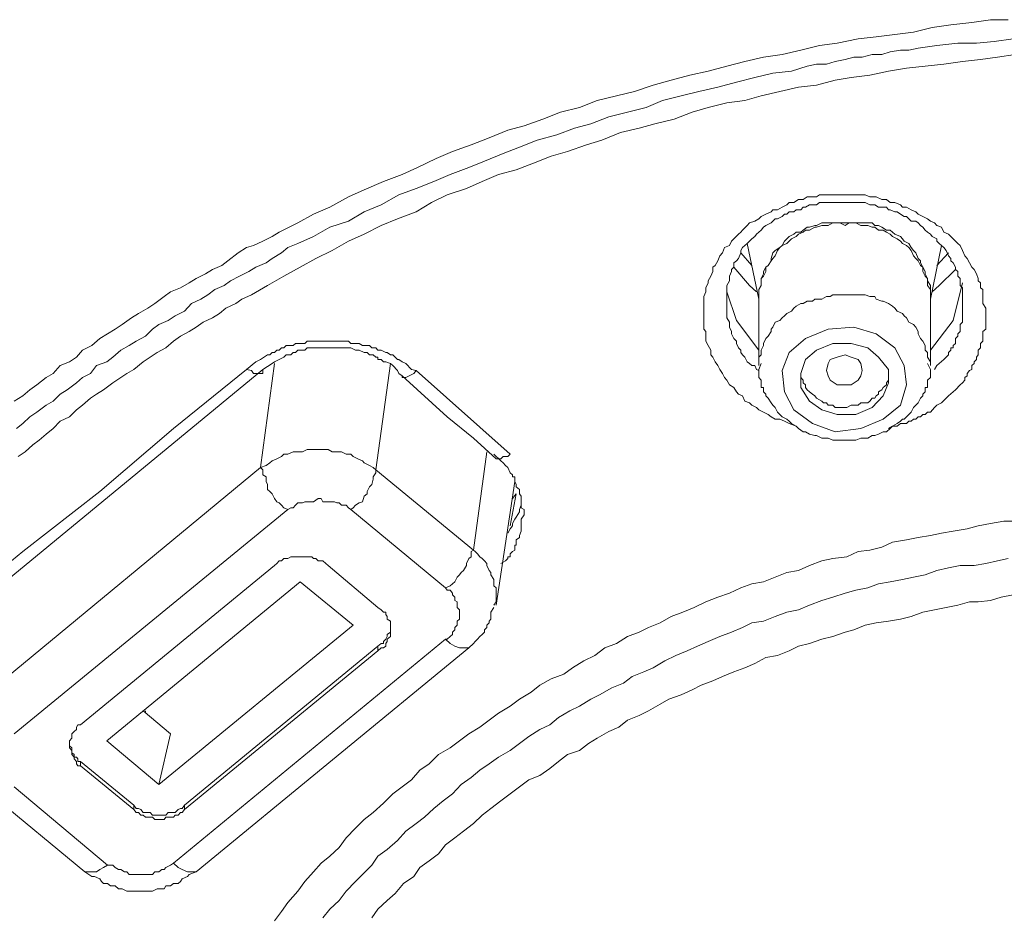
# Model space of a CAD drawing. Units: inches. Extents: x -390 to 721, y -730 to 61.
# Drawn here: x -63 to -51, y -55 to -44 of the extents above; entities that cross this region are included whole.
import ezdxf

# ---------------------------------------------------------------- set-up
doc = ezdxf.new("R2010")
doc.units = ezdxf.units.IN
doc.header["$MEASUREMENT"] = 0
doc.layers.add('图层 1', color=7, linetype='Continuous')

msp = doc.modelspace()

# ---------------------------------------------------------------- linework, layer by layer
at = {"layer": '图层 1', "color": 7, "lineweight": 9}
for points in [[(-63.052, -48.661), (-62.951, -48.601), (-62.868, -48.527), (-62.785, -48.467), (-62.675, -48.384), (-62.592, -48.334), (-62.509, -48.241), (-62.398, -48.195), (-62.315, -48.14), (-62.242, -48.057), (-62.131, -48.002), (-62.039, -47.919), (-61.947, -47.864), (-61.855, -47.808), (-61.772, -47.753), (-61.661, -47.675), (-61.578, -47.624), (-61.468, -47.56), (-61.385, -47.504), (-61.274, -47.422), (-61.201, -47.366), (-61.081, -47.32), (-60.979, -47.26), (-60.896, -47.21), (-60.786, -47.154), (-60.703, -47.104), (-60.592, -47.053), (-60.519, -46.998), (-60.399, -46.906), (-60.298, -46.841), (-60.215, -46.818), (-60.104, -46.767), (-59.994, -46.712), (-59.911, -46.661), (-59.69, -46.551), (-59.505, -46.445), (-59.312, -46.362), (-59.091, -46.242), (-58.906, -46.159), (-58.676, -46.058), (-58.455, -45.975), (-58.271, -45.892), (-58.05, -45.786), (-57.856, -45.703), (-57.635, -45.625), (-57.423, -45.542), (-57.202, -45.45), (-57.009, -45.399), (-56.787, -45.321), (-56.576, -45.238), (-56.354, -45.183), (-56.142, -45.1), (-55.912, -45.045), (-55.7, -44.994), (-55.479, -44.916), (-55.267, -44.86), (-55.046, -44.8), (-54.825, -44.75), (-54.604, -44.694), (-54.392, -44.639), (-54.171, -44.584), (-53.95, -44.556), (-53.729, -44.501), (-53.508, -44.446), (-53.296, -44.418), (-53.047, -44.367), (-52.835, -44.344), (-52.614, -44.317), (-52.393, -44.289), (-52.172, -44.234), (-51.951, -44.202), (-51.702, -44.174), (-51.481, -44.142), (-51.269, -44.142)], [(-63.025, -48.988), (-62.951, -48.928), (-62.868, -48.85), (-62.785, -48.794), (-62.675, -48.711), (-62.592, -48.661), (-62.509, -48.578), (-62.426, -48.527), (-62.315, -48.444), (-62.242, -48.384), (-62.149, -48.334), (-62.076, -48.241), (-61.956, -48.195), (-61.882, -48.14), (-61.79, -48.057), (-61.689, -48.002), (-61.606, -47.951), (-61.495, -47.891), (-61.412, -47.808), (-61.339, -47.753), (-61.228, -47.707), (-61.145, -47.652), (-61.035, -47.597), (-60.952, -47.504), (-60.841, -47.454), (-60.758, -47.403), (-60.675, -47.339), (-60.565, -47.293), (-60.491, -47.237), (-60.381, -47.182), (-60.27, -47.127), (-60.187, -47.076), (-60.067, -47.025), (-59.994, -46.97), (-59.883, -46.906), (-59.809, -46.841), (-59.69, -46.795), (-59.505, -46.712), (-59.312, -46.602), (-59.091, -46.528), (-58.906, -46.417), (-58.704, -46.334), (-58.492, -46.219), (-58.289, -46.141), (-58.077, -46.058), (-57.884, -45.975), (-57.663, -45.892), (-57.478, -45.818), (-57.257, -45.726), (-57.064, -45.653), (-56.852, -45.57), (-56.622, -45.505), (-56.41, -45.427), (-56.216, -45.376), (-56.004, -45.293), (-55.783, -45.238), (-55.562, -45.183), (-55.369, -45.1), (-55.147, -45.045), (-54.936, -44.994), (-54.714, -44.943), (-54.493, -44.883), (-54.272, -44.828), (-54.06, -44.777), (-53.839, -44.75), (-53.655, -44.694), (-53.544, -44.667), (-53.425, -44.667), (-53.323, -44.639), (-53.204, -44.612), (-53.102, -44.584), (-53.001, -44.584), (-52.881, -44.556), (-52.77, -44.556), (-52.669, -44.524), (-52.549, -44.501), (-52.448, -44.501), (-52.337, -44.478), (-52.116, -44.446), (-51.868, -44.418), (-51.646, -44.418), (-51.435, -44.4), (-51.213, -44.367)], [(-51.186, -44.556), (-51.398, -44.584), (-51.6, -44.612), (-51.812, -44.639), (-52.033, -44.667), (-52.255, -44.694), (-52.476, -44.717), (-52.688, -44.75), (-52.909, -44.8), (-53.13, -44.828), (-53.323, -44.86), (-53.544, -44.916), (-53.756, -44.943), (-53.977, -44.994), (-54.199, -45.045), (-54.392, -45.1), (-54.604, -45.127), (-54.825, -45.183), (-55.018, -45.238), (-55.23, -45.321), (-55.461, -45.376), (-55.645, -45.427), (-55.866, -45.478), (-56.087, -45.57), (-56.271, -45.625), (-56.493, -45.703), (-56.686, -45.759), (-56.898, -45.841), (-57.101, -45.92), (-57.313, -45.975), (-57.506, -46.058), (-57.69, -46.141), (-57.921, -46.219), (-58.105, -46.307), (-58.289, -46.417), (-58.51, -46.5), (-58.704, -46.579), (-58.906, -46.684), (-59.091, -46.767), (-59.284, -46.878), (-59.478, -46.97), (-59.662, -47.076), (-59.855, -47.182), (-60.049, -47.293), (-60.242, -47.403), (-60.353, -47.454), (-60.427, -47.504), (-60.546, -47.56), (-60.62, -47.624), (-60.703, -47.675), (-60.814, -47.726), (-60.896, -47.785), (-60.979, -47.836), (-61.081, -47.891), (-61.164, -47.951), (-61.256, -48.03), (-61.357, -48.085), (-61.44, -48.14), (-61.523, -48.195), (-61.634, -48.288), (-61.716, -48.334), (-61.79, -48.384), (-61.882, -48.444), (-61.993, -48.527), (-62.076, -48.578), (-62.149, -48.628), (-62.242, -48.711), (-62.315, -48.767), (-62.398, -48.85), (-62.509, -48.9), (-62.592, -48.988), (-62.675, -49.052), (-62.758, -49.126), (-62.831, -49.181), (-62.923, -49.264), (-63.006, -49.319)], [(-53.784, -48.96), (-53.867, -48.928), (-53.922, -48.9), (-53.977, -48.877), (-54.033, -48.877), (-54.079, -48.85), (-54.116, -48.822), (-54.171, -48.794), (-54.226, -48.767), (-54.254, -48.739), (-54.309, -48.711), (-54.337, -48.684), (-54.392, -48.661), (-54.42, -48.601), (-54.466, -48.578), (-54.493, -48.55), (-54.521, -48.499), (-54.576, -48.467), (-54.604, -48.412), (-54.632, -48.384), (-54.659, -48.334), (-54.687, -48.288), (-54.714, -48.241), (-54.742, -48.195), (-54.77, -48.14), (-54.797, -48.113), (-54.797, -48.057), (-54.825, -48.002), (-54.853, -47.951), (-54.853, -47.891), (-54.853, -47.836), (-54.88, -47.808), (-54.88, -47.753), (-54.88, -47.707), (-54.88, -47.652), (-54.88, -47.597), (-54.88, -47.537), (-54.88, -47.477), (-54.88, -47.422), (-54.853, -47.366), (-54.853, -47.32), (-54.825, -47.26), (-54.825, -47.237), (-54.797, -47.182), (-54.77, -47.127), (-54.77, -47.076), (-54.742, -47.053), (-54.714, -46.998), (-54.687, -46.942), (-54.659, -46.906), (-54.632, -46.841), (-54.576, -46.818), (-54.549, -46.767), (-54.521, -46.74), (-54.466, -46.684), (-54.438, -46.661), (-54.42, -46.634), (-54.364, -46.579), (-54.337, -46.551), (-54.272, -46.528), (-54.226, -46.5), (-54.199, -46.473), (-54.143, -46.445), (-54.079, -46.417), (-54.06, -46.394), (-54.005, -46.394), (-53.95, -46.362), (-53.894, -46.334), (-53.867, -46.307), (-53.812, -46.307), (-53.756, -46.274), (-53.701, -46.274), (-53.655, -46.242), (-53.59, -46.242), (-53.544, -46.242), (-53.508, -46.219), (-53.461, -46.219), (-53.406, -46.219), (-53.351, -46.219), (-53.296, -46.219), (-53.231, -46.219), (-53.185, -46.219), (-53.13, -46.219), (-53.075, -46.219), (-53.019, -46.219), (-52.964, -46.219), (-52.909, -46.242), (-52.881, -46.242), (-52.835, -46.242), (-52.77, -46.274), (-52.715, -46.274), (-52.669, -46.307), (-52.614, -46.307), (-52.549, -46.334), (-52.522, -46.362), (-52.476, -46.362), (-52.42, -46.394), (-52.365, -46.417), (-52.337, -46.445), (-52.282, -46.473), (-52.227, -46.5), (-52.19, -46.528), (-52.144, -46.551), (-52.116, -46.579), (-52.061, -46.602), (-52.033, -46.661), (-51.978, -46.684), (-51.951, -46.712), (-51.895, -46.767), (-51.868, -46.795), (-51.84, -46.818), (-51.812, -46.878), (-51.785, -46.942), (-51.757, -46.97), (-51.729, -47.025), (-51.702, -47.076), (-51.674, -47.104), (-51.646, -47.154), (-51.628, -47.21), (-51.628, -47.237), (-51.6, -47.26), (-51.6, -47.293), (-51.6, -47.32), (-51.573, -47.339), (-51.573, -47.366), (-51.573, -47.403), (-51.573, -47.454), (-51.573, -47.504), (-51.536, -47.56), (-51.536, -47.675)], [(-51.812, -47.537), (-51.812, -47.454), (-51.812, -47.403), (-51.812, -47.366), (-51.812, -47.32), (-51.84, -47.293), (-51.84, -47.26), (-51.84, -47.21), (-51.868, -47.182), (-51.868, -47.127), (-51.895, -47.104), (-51.895, -47.076), (-51.923, -47.025), (-51.951, -46.998), (-51.951, -46.97), (-51.978, -46.942), (-52.006, -46.878), (-52.033, -46.841), (-52.061, -46.818), (-52.089, -46.795), (-52.116, -46.767), (-52.116, -46.74), (-52.172, -46.712), (-52.19, -46.684), (-52.227, -46.661), (-52.255, -46.634), (-52.282, -46.602), (-52.31, -46.579), (-52.337, -46.551), (-52.365, -46.528), (-52.42, -46.528), (-52.448, -46.5), (-52.476, -46.473), (-52.503, -46.473), (-52.549, -46.445), (-52.586, -46.417), (-52.614, -46.417), (-52.669, -46.394), (-52.688, -46.394), (-52.715, -46.362), (-52.77, -46.362), (-52.807, -46.362), (-52.853, -46.334), (-52.881, -46.334), (-52.909, -46.334), (-52.964, -46.307), (-53.001, -46.307), (-53.047, -46.307), (-53.075, -46.307), (-53.13, -46.307), (-53.157, -46.307), (-53.204, -46.307), (-53.231, -46.307), (-53.268, -46.307), (-53.323, -46.307), (-53.351, -46.307), (-53.406, -46.307), (-53.425, -46.307), (-53.48, -46.307), (-53.508, -46.307), (-53.544, -46.334), (-53.59, -46.334), (-53.627, -46.334), (-53.673, -46.362), (-53.701, -46.362), (-53.729, -46.394), (-53.784, -46.394), (-53.812, -46.417), (-53.867, -46.417), (-53.894, -46.445), (-53.922, -46.445), (-53.95, -46.473), (-54.005, -46.5), (-54.033, -46.5), (-54.06, -46.528), (-54.079, -46.551), (-54.143, -46.579), (-54.171, -46.602), (-54.199, -46.634), (-54.226, -46.661), (-54.254, -46.684), (-54.272, -46.712), (-54.309, -46.74), (-54.337, -46.767), (-54.364, -46.795), (-54.392, -46.818), (-54.42, -46.841), (-54.438, -46.878), (-54.438, -46.906), (-54.466, -46.97), (-54.493, -46.998), (-54.521, -47.025), (-54.521, -47.076), (-54.549, -47.104), (-54.549, -47.127), (-54.576, -47.182), (-54.576, -47.21), (-54.576, -47.237), (-54.604, -47.293), (-54.604, -47.32), (-54.604, -47.366), (-54.604, -47.403), (-54.604, -47.454), (-54.604, -47.477), (-54.604, -47.537), (-54.604, -47.56), (-54.604, -47.597), (-54.604, -47.652), (-54.604, -47.675), (-54.576, -47.726), (-54.576, -47.753), (-54.576, -47.785), (-54.549, -47.836), (-54.549, -47.864), (-54.521, -47.919), (-54.493, -47.951), (-54.493, -47.979), (-54.466, -48.03), (-54.438, -48.057), (-54.438, -48.085), (-54.42, -48.113), (-54.392, -48.14), (-54.364, -48.195), (-54.337, -48.218), (-54.309, -48.241), (-54.272, -48.241), (-54.254, -48.288), (-54.226, -48.301)], [(-53.204, -46.551), (-53.268, -46.551), (-53.296, -46.551), (-53.351, -46.551), (-53.406, -46.551), (-53.425, -46.551), (-53.48, -46.551), (-53.544, -46.579), (-53.563, -46.579), (-53.627, -46.602), (-53.655, -46.602), (-53.701, -46.634), (-53.729, -46.661), (-53.784, -46.661), (-53.812, -46.684), (-53.867, -46.712), (-53.894, -46.74), (-53.922, -46.767), (-53.95, -46.818), (-53.977, -46.841), (-54.033, -46.878), (-54.06, -46.906), (-54.079, -46.97), (-54.079, -46.998), (-54.116, -47.053), (-54.143, -47.076), (-54.171, -47.127), (-54.171, -47.154), (-54.199, -47.21), (-54.199, -47.237), (-54.199, -47.293), (-54.226, -47.339), (-54.226, -47.366), (-54.226, -47.422)], [(-53.204, -46.579), (-53.268, -46.551), (-53.296, -46.551), (-53.351, -46.551), (-53.406, -46.579), (-53.425, -46.579), (-53.48, -46.579), (-53.544, -46.602), (-53.563, -46.602), (-53.627, -46.634), (-53.673, -46.634), (-53.701, -46.661), (-53.756, -46.684), (-53.784, -46.712), (-53.839, -46.74), (-53.867, -46.767), (-53.894, -46.795), (-53.95, -46.818), (-53.977, -46.841), (-54.005, -46.878), (-54.033, -46.942), (-54.06, -46.97), (-54.079, -46.998), (-54.116, -47.053), (-54.143, -47.076), (-54.143, -47.127), (-54.171, -47.182), (-54.199, -47.21), (-54.199, -47.26), (-54.199, -47.293), (-54.226, -47.339), (-54.226, -47.403)], [(-52.19, -47.422), (-52.19, -47.366), (-52.19, -47.339), (-52.19, -47.293), (-52.227, -47.237), (-52.227, -47.21), (-52.255, -47.154), (-52.255, -47.127), (-52.282, -47.076), (-52.31, -47.025), (-52.31, -46.998), (-52.337, -46.97), (-52.365, -46.906), (-52.393, -46.878), (-52.42, -46.841), (-52.448, -46.795), (-52.503, -46.767), (-52.522, -46.74), (-52.549, -46.712), (-52.614, -46.684), (-52.641, -46.661), (-52.669, -46.634), (-52.715, -46.634), (-52.77, -46.602), (-52.807, -46.579), (-52.853, -46.579), (-52.881, -46.551), (-52.936, -46.551), (-53.001, -46.551), (-53.019, -46.551), (-53.075, -46.551), (-53.13, -46.551), (-53.157, -46.551), (-53.204, -46.551)], [(-52.19, -47.403), (-52.19, -47.339), (-52.227, -47.293), (-52.227, -47.26), (-52.227, -47.21), (-52.255, -47.182), (-52.282, -47.127), (-52.282, -47.076), (-52.31, -47.053), (-52.337, -46.998), (-52.365, -46.97), (-52.393, -46.942), (-52.42, -46.878), (-52.448, -46.841), (-52.476, -46.818), (-52.522, -46.795), (-52.549, -46.767), (-52.586, -46.74), (-52.641, -46.712), (-52.669, -46.684), (-52.715, -46.661), (-52.752, -46.634), (-52.807, -46.634), (-52.853, -46.602), (-52.881, -46.602), (-52.936, -46.579), (-52.964, -46.579), (-53.019, -46.579), (-53.075, -46.551), (-53.13, -46.551), (-53.157, -46.551), (-53.204, -46.579)], [(-54.364, -46.795), (-54.226, -47.454)], [(-54.309, -47.053), (-54.438, -46.906)], [(-52.19, -47.454), (-52.061, -46.818)], [(-51.978, -46.906), (-52.116, -47.053)], [(-54.254, -47.366), (-54.337, -47.293), (-54.521, -47.076)], [(-51.895, -47.104), (-52.089, -47.293), (-52.172, -47.366)], [(-52.19, -48.057), (-51.923, -47.707), (-51.812, -47.26)], [(-54.604, -47.366), (-54.493, -47.707), (-54.226, -48.057)], [(-54.226, -47.403), (-54.226, -48.241)], [(-53.48, -47.454), (-53.508, -47.454), (-53.563, -47.454), (-53.59, -47.477), (-53.655, -47.477), (-53.701, -47.504), (-53.729, -47.504), (-53.784, -47.537), (-53.812, -47.56), (-53.839, -47.597), (-53.894, -47.624), (-53.922, -47.652), (-53.95, -47.675), (-53.977, -47.707), (-54.033, -47.726), (-54.06, -47.785), (-54.079, -47.808), (-54.079, -47.836), (-54.116, -47.891), (-54.143, -47.919), (-54.171, -47.979), (-54.171, -48.002), (-54.199, -48.057), (-54.199, -48.113), (-54.226, -48.14), (-54.226, -48.195), (-54.226, -48.218)], [(-52.19, -48.218), (-52.19, -48.195), (-52.227, -48.14), (-52.227, -48.085), (-52.255, -48.057), (-52.255, -48.002), (-52.282, -47.951), (-52.31, -47.919), (-52.337, -47.864), (-52.337, -47.836), (-52.365, -47.785), (-52.393, -47.753), (-52.448, -47.726), (-52.476, -47.675), (-52.503, -47.652), (-52.522, -47.624), (-52.586, -47.597), (-52.614, -47.56), (-52.641, -47.537), (-52.688, -47.504), (-52.752, -47.477), (-52.77, -47.477), (-52.835, -47.454), (-52.853, -47.422), (-52.909, -47.422), (-52.964, -47.403), (-53.001, -47.403), (-53.047, -47.403), (-53.102, -47.403), (-53.157, -47.403), (-53.185, -47.403), (-53.231, -47.403), (-53.296, -47.403), (-53.351, -47.403), (-53.379, -47.422), (-53.425, -47.422), (-53.48, -47.454)], [(-52.19, -48.241), (-52.19, -47.403)], [(-52.144, -48.288), (-52.116, -48.241), (-52.089, -48.218), (-52.033, -48.168), (-52.006, -48.14), (-51.978, -48.113), (-51.978, -48.085), (-51.951, -48.057), (-51.951, -48.03), (-51.923, -48.03), (-51.923, -48.002), (-51.895, -47.979), (-51.895, -47.951), (-51.895, -47.919), (-51.868, -47.891), (-51.868, -47.864), (-51.84, -47.836), (-51.84, -47.808), (-51.84, -47.785), (-51.84, -47.753), (-51.812, -47.726), (-51.812, -47.707), (-51.812, -47.675), (-51.812, -47.652), (-51.812, -47.624), (-51.812, -47.597), (-51.812, -47.537)], [(-51.536, -47.675), (-51.536, -47.726), (-51.536, -47.785), (-51.536, -47.808), (-51.573, -47.836), (-51.573, -47.864), (-51.573, -47.891), (-51.573, -47.919), (-51.573, -47.951), (-51.6, -47.979), (-51.6, -48.002), (-51.6, -48.03), (-51.628, -48.057), (-51.628, -48.085), (-51.628, -48.113), (-51.646, -48.14), (-51.646, -48.168), (-51.674, -48.195), (-51.674, -48.218), (-51.702, -48.241), (-51.702, -48.288), (-51.729, -48.301), (-51.757, -48.334), (-51.757, -48.361), (-51.785, -48.384), (-51.785, -48.412), (-51.812, -48.444), (-51.84, -48.467), (-51.895, -48.527), (-51.923, -48.55), (-51.978, -48.601), (-52.006, -48.628), (-52.061, -48.684), (-52.116, -48.711), (-52.144, -48.739), (-52.19, -48.794), (-52.227, -48.794), (-52.255, -48.822), (-52.282, -48.822), (-52.31, -48.85), (-52.337, -48.85), (-52.365, -48.877), (-52.393, -48.877), (-52.42, -48.9), (-52.448, -48.9), (-52.476, -48.928), (-52.503, -48.928), (-52.522, -48.928), (-52.549, -48.928), (-52.586, -48.96), (-52.641, -48.96), (-52.688, -48.988)], [(-53.673, -47.919), (-53.406, -47.808), (-53.102, -47.785), (-52.835, -47.864), (-52.614, -48.03), (-52.503, -48.241), (-52.476, -48.467), (-52.549, -48.711), (-52.752, -48.877), (-53.019, -48.988), (-53.323, -49.025), (-53.59, -48.928), (-53.812, -48.767), (-53.922, -48.55), (-53.95, -48.301), (-53.867, -48.085), (-53.673, -47.919), (-53.673, -47.919)], [(-60.298, -48.288), (-60.187, -48.195), (-60.132, -48.168), (-60.049, -48.113), (-60.021, -48.113), (-59.994, -48.085), (-59.966, -48.085), (-59.938, -48.057), (-59.911, -48.057), (-59.883, -48.03), (-59.855, -48.03), (-59.828, -48.002), (-59.772, -48.002), (-59.745, -48.002), (-59.717, -47.979), (-59.69, -47.979), (-59.662, -47.979), (-59.607, -47.979), (-59.579, -47.951), (-59.551, -47.951), (-59.524, -47.951), (-59.505, -47.951), (-59.45, -47.951), (-59.413, -47.951), (-59.395, -47.951), (-59.358, -47.951), (-59.312, -47.951), (-59.284, -47.951), (-59.257, -47.951), (-59.229, -47.951), (-59.174, -47.951), (-59.155, -47.951), (-59.118, -47.951), (-59.091, -47.951), (-59.063, -47.979), (-59.008, -47.979), (-58.98, -47.979), (-58.962, -47.979), (-58.925, -48.002), (-58.906, -48.002), (-58.842, -48.002), (-58.814, -48.03), (-58.796, -48.03), (-58.768, -48.03), (-58.741, -48.057), (-58.704, -48.057), (-58.648, -48.085), (-58.63, -48.085), (-58.593, -48.113), (-58.566, -48.113), (-58.538, -48.14), (-58.51, -48.168), (-58.492, -48.168), (-58.455, -48.195), (-58.409, -48.218), (-58.344, -48.288), (-58.289, -48.301)], [(-58.492, -48.334), (-58.51, -48.301), (-58.566, -48.241), (-58.593, -48.218), (-58.648, -48.195), (-58.676, -48.195), (-58.704, -48.168), (-58.741, -48.168), (-58.741, -48.14), (-58.768, -48.14), (-58.796, -48.113), (-58.814, -48.113), (-58.842, -48.113), (-58.87, -48.085), (-58.906, -48.085), (-58.962, -48.057), (-59.008, -48.057), (-59.063, -48.03), (-59.118, -48.03), (-59.174, -48.03), (-59.229, -48.03), (-59.284, -48.03), (-59.33, -48.03), (-59.395, -48.03), (-59.45, -48.03), (-59.505, -48.03), (-59.551, -48.03), (-59.579, -48.03), (-59.607, -48.057), (-59.634, -48.057), (-59.662, -48.057), (-59.69, -48.057), (-59.717, -48.085), (-59.745, -48.085), (-59.772, -48.113), (-59.809, -48.113), (-59.828, -48.113), (-59.855, -48.14), (-59.911, -48.168), (-59.966, -48.195), (-59.994, -48.218), (-60.104, -48.288)], [(-53.296, -48.822), (-53.075, -48.822), (-52.881, -48.739), (-52.752, -48.601), (-52.688, -48.444), (-52.688, -48.288), (-52.807, -48.14), (-52.936, -48.03), (-53.13, -47.979), (-53.351, -47.979), (-53.544, -48.057), (-53.673, -48.168), (-53.729, -48.334), (-53.729, -48.499), (-53.627, -48.661), (-53.48, -48.767), (-53.296, -48.822), (-53.296, -48.822)], [(-53.13, -48.467), (-53.204, -48.467), (-53.296, -48.467), (-53.379, -48.412), (-53.406, -48.361), (-53.425, -48.301), (-53.406, -48.218), (-53.379, -48.168), (-53.296, -48.14), (-53.204, -48.113), (-53.13, -48.14), (-53.047, -48.168), (-53.019, -48.218), (-53.001, -48.301), (-53.019, -48.361), (-53.047, -48.412), (-53.13, -48.467), (-53.13, -48.467)], [(-63.826, -51.162), (-62.951, -50.443), (-62.039, -49.734), (-61.164, -48.988), (-60.298, -48.288)], [(-60.104, -48.288), (-63.633, -51.19)], [(-60.298, -48.288), (-60.242, -48.301), (-60.215, -48.334), (-60.187, -48.334), (-60.159, -48.334), (-60.132, -48.334), (-60.104, -48.334), (-60.104, -48.301), (-60.104, -48.288)], [(-60.132, -49.448), (-59.966, -48.218)], [(-58.593, -48.218), (-58.768, -49.476)], [(-58.289, -48.301), (-58.317, -48.334), (-58.372, -48.361), (-58.409, -48.384), (-58.437, -48.384), (-58.455, -48.384), (-58.455, -48.361)], [(-58.289, -48.301), (-57.174, -49.292)], [(-54.199, -48.218), (-54.226, -48.288), (-54.226, -48.301), (-54.226, -48.334), (-54.226, -48.361), (-54.226, -48.384), (-54.199, -48.412), (-54.199, -48.444), (-54.199, -48.467), (-54.199, -48.499), (-54.171, -48.499), (-54.171, -48.527), (-54.171, -48.55), (-54.143, -48.578), (-54.143, -48.601), (-54.116, -48.628), (-54.079, -48.684), (-54.06, -48.711), (-54.033, -48.739), (-54.005, -48.794), (-53.977, -48.822), (-53.95, -48.85), (-53.894, -48.877), (-53.867, -48.9), (-53.839, -48.928), (-53.784, -48.96), (-53.756, -48.988), (-53.701, -49.025), (-53.673, -49.025), (-53.627, -49.052), (-53.563, -49.071), (-53.544, -49.071), (-53.48, -49.103), (-53.425, -49.103), (-53.406, -49.103), (-53.351, -49.126), (-53.296, -49.126), (-53.268, -49.126), (-53.204, -49.126), (-53.157, -49.126), (-53.13, -49.126), (-53.075, -49.126), (-53.019, -49.103), (-53.001, -49.103), (-52.936, -49.103), (-52.881, -49.071), (-52.853, -49.071), (-52.807, -49.052), (-52.752, -49.025), (-52.715, -49.025), (-52.669, -48.988), (-52.641, -48.96), (-52.586, -48.928), (-52.549, -48.9), (-52.522, -48.877), (-52.503, -48.877), (-52.476, -48.85), (-52.448, -48.822), (-52.42, -48.794), (-52.393, -48.739), (-52.365, -48.711), (-52.337, -48.684), (-52.31, -48.628), (-52.282, -48.601), (-52.282, -48.578), (-52.255, -48.55), (-52.255, -48.527), (-52.255, -48.499), (-52.227, -48.499), (-52.227, -48.467), (-52.227, -48.444), (-52.227, -48.412), (-52.19, -48.384), (-52.19, -48.361), (-52.19, -48.334), (-52.19, -48.301), (-52.19, -48.288), (-52.227, -48.218)], [(-58.492, -48.334), (-58.455, -48.361)], [(-58.455, -48.361), (-57.921, -48.85), (-57.607, -49.103), (-57.34, -49.347)], [(-53.729, -48.334), (-53.729, -48.384), (-53.701, -48.412), (-53.701, -48.444), (-53.673, -48.467), (-53.673, -48.499), (-53.655, -48.527), (-53.627, -48.55), (-53.59, -48.578), (-53.563, -48.601), (-53.544, -48.628), (-53.48, -48.661), (-53.461, -48.684), (-53.425, -48.684), (-53.406, -48.711), (-53.379, -48.711), (-53.351, -48.711), (-53.323, -48.739), (-53.268, -48.739), (-53.231, -48.739), (-53.204, -48.739), (-53.185, -48.739), (-53.13, -48.711), (-53.102, -48.711), (-53.075, -48.711)], [(-53.075, -48.711), (-53.047, -48.711), (-53.019, -48.684), (-52.964, -48.684), (-52.936, -48.684), (-52.909, -48.661), (-52.881, -48.628), (-52.853, -48.628), (-52.835, -48.601), (-52.807, -48.578), (-52.807, -48.55), (-52.77, -48.527), (-52.752, -48.499), (-52.715, -48.467), (-52.715, -48.444), (-52.688, -48.412), (-52.688, -48.384), (-52.688, -48.334)], [(-58.768, -49.476), (-58.796, -49.448), (-58.842, -49.425), (-58.906, -49.393), (-58.925, -49.37), (-58.98, -49.347), (-59.035, -49.319), (-59.063, -49.292), (-59.118, -49.292), (-59.174, -49.264), (-59.229, -49.264), (-59.284, -49.264), (-59.33, -49.237), (-59.395, -49.237), (-59.45, -49.237), (-59.478, -49.237), (-59.524, -49.237), (-59.579, -49.237), (-59.634, -49.264), (-59.69, -49.264), (-59.745, -49.264), (-59.809, -49.292), (-59.855, -49.292), (-59.883, -49.319), (-59.938, -49.347), (-59.994, -49.37), (-60.021, -49.393), (-60.067, -49.425), (-60.132, -49.448)], [(-57.607, -50.43), (-57.451, -49.264)], [(-57.285, -50.586), (-57.23, -50.554), (-57.202, -50.526), (-57.202, -50.508), (-57.174, -50.508), (-57.174, -50.471), (-57.147, -50.443), (-57.119, -50.43), (-57.119, -50.393), (-57.119, -50.37), (-57.101, -50.37), (-57.101, -50.333), (-57.101, -50.305), (-57.064, -50.278), (-57.064, -50.255), (-57.045, -50.204), (-57.045, -50.139), (-57.045, -50.112), (-57.045, -50.061), (-57.009, -50.01), (-57.009, -49.974), (-57.009, -49.946), (-57.045, -49.927), (-57.045, -49.895), (-57.045, -49.868), (-57.045, -49.854), (-57.045, -49.817), (-57.045, -49.789), (-57.064, -49.762), (-57.064, -49.734), (-57.064, -49.711), (-57.101, -49.679), (-57.101, -49.651), (-57.119, -49.614), (-57.119, -49.587), (-57.119, -49.559), (-57.147, -49.559), (-57.147, -49.536), (-57.174, -49.513), (-57.202, -49.448), (-57.23, -49.425), (-57.257, -49.393), (-57.285, -49.37), (-57.368, -49.292)], [(-57.174, -49.292), (-57.202, -49.319), (-57.257, -49.319), (-57.285, -49.347), (-57.313, -49.347), (-57.34, -49.347)], [(-57.34, -49.347), (-57.34, -49.347)], [(-63.356, -52.111), (-60.132, -49.448)], [(-60.132, -49.448), (-60.104, -49.476), (-60.104, -49.536), (-60.067, -49.559), (-60.067, -49.614), (-60.049, -49.651), (-60.049, -49.711), (-60.021, -49.734), (-59.994, -49.762), (-59.966, -49.817), (-59.938, -49.854), (-59.911, -49.868), (-59.883, -49.895), (-59.855, -49.927), (-59.809, -49.946)], [(-59.063, -49.946), (-59.035, -49.927), (-59.008, -49.895), (-58.962, -49.868), (-58.925, -49.854), (-58.906, -49.789), (-58.87, -49.762), (-58.87, -49.734), (-58.842, -49.679), (-58.814, -49.651), (-58.796, -49.587), (-58.796, -49.559), (-58.768, -49.513), (-58.768, -49.476)], [(-58.768, -49.476), (-57.607, -50.43)], [(-57.34, -51.079), (-57.119, -49.614)], [(-59.063, -49.946), (-59.091, -49.927), (-59.118, -49.895), (-59.174, -49.895), (-59.201, -49.868), (-59.229, -49.868), (-59.257, -49.854), (-59.312, -49.854), (-59.33, -49.854), (-59.395, -49.854), (-59.413, -49.817), (-59.45, -49.817), (-59.505, -49.854), (-59.524, -49.854), (-59.579, -49.854), (-59.607, -49.854), (-59.634, -49.868), (-59.69, -49.868), (-59.717, -49.895), (-59.745, -49.927), (-59.772, -49.927), (-59.809, -49.946)], [(-57.202, -50.227), (-57.174, -50.176), (-57.147, -50.139), (-57.147, -50.112), (-57.119, -50.061), (-57.101, -50.038), (-57.064, -49.974), (-57.064, -49.946), (-57.045, -49.895), (-57.045, -49.868), (-57.045, -49.817)], [(-57.174, -50.139), (-57.101, -49.762)], [(-57.101, -49.762), (-57.147, -49.817)], [(-59.809, -49.946), (-63.052, -52.604)], [(-57.939, -50.876), (-59.063, -49.946)], [(-59.966, -54.82), (-59.883, -54.709), (-59.809, -54.603), (-59.69, -54.47), (-59.607, -54.354), (-59.505, -54.239), (-59.413, -54.138), (-59.312, -54.055), (-59.201, -53.954), (-59.118, -53.838), (-59.008, -53.723), (-58.906, -53.622), (-58.796, -53.539), (-58.676, -53.428), (-58.566, -53.318), (-58.455, -53.235), (-58.344, -53.152), (-58.243, -53.037), (-58.133, -52.959), (-58.022, -52.848), (-57.884, -52.77), (-57.773, -52.687), (-57.663, -52.604), (-57.534, -52.526), (-57.423, -52.443), (-57.313, -52.36), (-57.174, -52.277), (-57.064, -52.194), (-56.926, -52.111), (-56.824, -52.028), (-56.686, -51.954), (-56.539, -51.899), (-56.437, -51.821), (-56.299, -51.738), (-56.17, -51.678), (-56.05, -51.586), (-55.912, -51.535), (-55.783, -51.452), (-55.645, -51.402), (-55.534, -51.346), (-55.396, -51.291), (-55.267, -51.213), (-55.129, -51.162), (-54.991, -51.107), (-54.853, -51.042), (-54.714, -50.987), (-54.576, -50.936), (-54.438, -50.876), (-54.309, -50.826), (-54.171, -50.803), (-54.033, -50.747), (-53.894, -50.692), (-53.756, -50.669), (-53.627, -50.609), (-53.48, -50.554), (-53.351, -50.526), (-53.185, -50.508), (-53.047, -50.443), (-52.909, -50.43), (-52.77, -50.393), (-52.641, -50.333), (-52.476, -50.305), (-52.337, -50.278), (-52.19, -50.255), (-52.061, -50.227), (-51.923, -50.204), (-51.757, -50.176), (-51.628, -50.139), (-51.481, -50.112), (-51.324, -50.084), (-51.186, -50.084)], [(-59.33, -50.609), (-59.358, -50.586), (-59.395, -50.554), (-59.45, -50.554), (-59.478, -50.526), (-59.505, -50.526), (-59.524, -50.508), (-59.551, -50.508), (-59.607, -50.508), (-59.634, -50.508), (-59.662, -50.508), (-59.717, -50.508), (-59.745, -50.508), (-59.772, -50.508), (-59.809, -50.526), (-59.855, -50.526), (-59.883, -50.554), (-59.911, -50.554), (-59.938, -50.586), (-59.966, -50.609)], [(-51.269, -50.526), (-51.398, -50.554), (-51.536, -50.586), (-51.674, -50.609), (-51.84, -50.609), (-51.978, -50.637), (-52.116, -50.669), (-52.255, -50.72), (-52.393, -50.747), (-52.522, -50.775), (-52.669, -50.803), (-52.807, -50.826), (-52.936, -50.876), (-53.075, -50.904), (-53.204, -50.936), (-53.351, -50.987), (-53.48, -51.024), (-53.627, -51.079), (-53.756, -51.134), (-53.894, -51.162), (-54.033, -51.213), (-54.171, -51.268), (-54.309, -51.291), (-54.42, -51.346), (-54.549, -51.402), (-54.687, -51.452), (-54.825, -51.512), (-54.954, -51.567), (-55.074, -51.623), (-55.212, -51.678), (-55.341, -51.738), (-55.479, -51.821), (-55.59, -51.871), (-55.728, -51.927), (-55.829, -52.005), (-55.967, -52.06), (-56.115, -52.143), (-56.216, -52.194), (-56.354, -52.277), (-56.465, -52.332), (-56.603, -52.41), (-56.704, -52.498), (-56.824, -52.553), (-56.953, -52.636), (-57.064, -52.719), (-57.174, -52.802), (-57.313, -52.88), (-57.423, -52.959), (-57.534, -53.037), (-57.635, -53.124), (-57.755, -53.207), (-57.856, -53.318), (-57.967, -53.401), (-58.077, -53.488), (-58.188, -53.594), (-58.289, -53.668), (-58.409, -53.76), (-58.51, -53.871), (-58.63, -53.977), (-58.741, -54.055), (-58.814, -54.161), (-58.925, -54.271), (-59.008, -54.354), (-59.118, -54.47), (-59.201, -54.58), (-59.312, -54.681), (-59.395, -54.787)], [(-57.939, -50.876), (-57.884, -50.853), (-57.856, -50.826), (-57.829, -50.803), (-57.801, -50.747), (-57.773, -50.72), (-57.755, -50.692), (-57.727, -50.669), (-57.69, -50.609), (-57.69, -50.586), (-57.663, -50.526), (-57.635, -50.508), (-57.635, -50.443), (-57.607, -50.43)], [(-57.368, -51.079), (-57.34, -51.042), (-57.34, -51.024), (-57.34, -50.959), (-57.34, -50.936), (-57.34, -50.876), (-57.368, -50.853), (-57.368, -50.803), (-57.368, -50.775), (-57.405, -50.72), (-57.405, -50.692), (-57.423, -50.669), (-57.451, -50.609), (-57.451, -50.586), (-57.478, -50.554), (-57.506, -50.526), (-57.534, -50.508), (-57.561, -50.471), (-57.589, -50.443), (-57.607, -50.43)], [(-59.966, -50.609), (-62.269, -52.498)], [(-58.741, -51.107), (-59.33, -50.609)], [(-59.662, -50.803), (-61.956, -52.687)], [(-59.035, -51.319), (-59.662, -50.803)], [(-57.939, -51.485), (-57.921, -51.485), (-57.884, -51.452), (-57.856, -51.429), (-57.856, -51.402), (-57.829, -51.374), (-57.829, -51.346), (-57.801, -51.319), (-57.801, -51.291), (-57.801, -51.268), (-57.773, -51.245), (-57.773, -51.213), (-57.773, -51.19), (-57.773, -51.162), (-57.773, -51.134), (-57.801, -51.107), (-57.801, -51.079), (-57.801, -51.042), (-57.829, -51.024), (-57.829, -50.987), (-57.856, -50.959), (-57.856, -50.936), (-57.884, -50.904), (-57.921, -50.904), (-57.939, -50.876)], [(-51.213, -50.959), (-51.352, -50.987), (-51.481, -51.024), (-51.628, -51.042), (-51.729, -51.042), (-51.868, -51.079), (-52.006, -51.107), (-52.144, -51.134), (-52.282, -51.162), (-52.42, -51.213), (-52.549, -51.245), (-52.688, -51.268), (-52.835, -51.291), (-52.964, -51.319), (-53.102, -51.374), (-53.204, -51.402), (-53.351, -51.452), (-53.48, -51.485), (-53.627, -51.535), (-53.756, -51.567), (-53.867, -51.623), (-54.005, -51.678), (-54.143, -51.701), (-54.272, -51.77), (-54.392, -51.821), (-54.521, -51.871), (-54.659, -51.927), (-54.77, -51.977), (-54.908, -52.028), (-55.018, -52.083), (-55.147, -52.143), (-55.295, -52.194), (-55.396, -52.254), (-55.534, -52.332), (-55.645, -52.387), (-55.783, -52.443), (-55.885, -52.526), (-56.004, -52.576), (-56.142, -52.655), (-56.244, -52.719), (-56.354, -52.802), (-56.493, -52.848), (-56.603, -52.931), (-56.704, -53.014), (-56.824, -53.097), (-56.953, -53.152), (-57.064, -53.235), (-57.174, -53.318), (-57.285, -53.401), (-57.405, -53.488), (-57.506, -53.567), (-57.607, -53.668), (-57.727, -53.76), (-57.829, -53.838), (-57.939, -53.921), (-58.022, -54.027), (-58.133, -54.11), (-58.243, -54.189), (-58.317, -54.295), (-58.437, -54.377), (-58.538, -54.497), (-58.63, -54.58), (-58.741, -54.681), (-58.814, -54.787)], [(-58.741, -51.623), (-58.704, -51.586), (-58.676, -51.586), (-58.648, -51.567), (-58.648, -51.535), (-58.63, -51.512), (-58.63, -51.485), (-58.593, -51.452), (-58.593, -51.429), (-58.593, -51.402), (-58.593, -51.374), (-58.593, -51.346), (-58.593, -51.319), (-58.593, -51.291), (-58.593, -51.268), (-58.63, -51.245), (-58.63, -51.213), (-58.648, -51.19), (-58.648, -51.162), (-58.676, -51.162), (-58.704, -51.134), (-58.741, -51.107)], [(-57.663, -51.586), (-57.607, -51.535), (-57.589, -51.512), (-57.561, -51.485), (-57.534, -51.452), (-57.506, -51.429), (-57.478, -51.402), (-57.478, -51.374), (-57.451, -51.346), (-57.451, -51.319), (-57.423, -51.291), (-57.423, -51.268), (-57.405, -51.245), (-57.405, -51.213), (-57.405, -51.162), (-57.368, -51.107)], [(-59.035, -51.319), (-61.339, -53.207)], [(-58.741, -51.567), (-58.704, -51.535), (-58.676, -51.535), (-58.676, -51.512), (-58.648, -51.485), (-58.63, -51.452), (-58.63, -51.429), (-58.593, -51.402), (-58.593, -51.374), (-58.593, -51.346)], [(-61.164, -54.138), (-57.939, -51.485)], [(-61.035, -53.452), (-58.741, -51.567)], [(-60.896, -54.239), (-57.663, -51.586)], [(-58.741, -51.623), (-58.741, -51.567)], [(-57.663, -51.586), (-57.727, -51.586), (-57.773, -51.586), (-57.829, -51.567), (-57.884, -51.535), (-57.939, -51.485)], [(-61.035, -53.502), (-58.741, -51.623)], [(-61.201, -52.604), (-61.523, -52.332)], [(-61.495, -52.332), (-61.495, -52.36)], [(-62.269, -52.498), (-62.297, -52.498), (-62.315, -52.526), (-62.315, -52.553), (-62.343, -52.576), (-62.371, -52.604), (-62.371, -52.636), (-62.371, -52.655), (-62.398, -52.687), (-62.398, -52.719), (-62.398, -52.747), (-62.398, -52.77), (-62.371, -52.802), (-62.371, -52.83), (-62.371, -52.848), (-62.343, -52.88), (-62.343, -52.903), (-62.315, -52.931), (-62.315, -52.959), (-62.297, -52.986), (-62.269, -52.986)], [(-61.201, -52.604), (-61.339, -53.207)], [(-62.398, -52.719), (-62.398, -52.747), (-62.371, -52.77), (-62.371, -52.802), (-62.371, -52.83), (-62.343, -52.848), (-62.343, -52.88), (-62.315, -52.88), (-62.297, -52.903), (-62.297, -52.931), (-62.269, -52.931)], [(-61.339, -53.207), (-61.956, -52.687)], [(-61.634, -53.452), (-62.269, -52.931)], [(-62.269, -52.931), (-62.269, -52.986)], [(-61.634, -53.502), (-62.269, -52.986)], [(-63.338, -53.318), (-62.214, -54.239)], [(-63.052, -53.235), (-61.947, -54.161)], [(-61.634, -53.452), (-61.606, -53.488), (-61.578, -53.488), (-61.551, -53.502), (-61.523, -53.539), (-61.495, -53.539), (-61.44, -53.539), (-61.412, -53.567), (-61.385, -53.567), (-61.357, -53.567), (-61.302, -53.567), (-61.274, -53.567), (-61.256, -53.567), (-61.228, -53.539), (-61.164, -53.539), (-61.145, -53.539), (-61.108, -53.502), (-61.081, -53.488), (-61.062, -53.488), (-61.035, -53.452)], [(-61.634, -53.502), (-61.634, -53.452)], [(-61.035, -53.452), (-61.035, -53.502)], [(-61.634, -53.502), (-61.606, -53.539), (-61.578, -53.539), (-61.551, -53.567), (-61.523, -53.567), (-61.495, -53.594), (-61.44, -53.594), (-61.412, -53.594), (-61.385, -53.622), (-61.357, -53.622), (-61.302, -53.622), (-61.274, -53.622), (-61.256, -53.594), (-61.228, -53.594), (-61.164, -53.594), (-61.145, -53.567), (-61.108, -53.567), (-61.081, -53.539), (-61.062, -53.539), (-61.035, -53.502)], [(-61.947, -54.161), (-61.882, -54.161), (-61.855, -54.189), (-61.818, -54.212), (-61.79, -54.212), (-61.744, -54.239), (-61.716, -54.239), (-61.689, -54.271), (-61.634, -54.271), (-61.606, -54.271), (-61.578, -54.271), (-61.523, -54.271), (-61.495, -54.271), (-61.44, -54.271), (-61.412, -54.271), (-61.385, -54.239), (-61.339, -54.239), (-61.302, -54.212), (-61.274, -54.212), (-61.256, -54.189), (-61.201, -54.161), (-61.164, -54.138)], [(-60.896, -54.239), (-60.924, -54.239), (-60.952, -54.239), (-60.998, -54.239), (-61.062, -54.212), (-61.108, -54.189), (-61.164, -54.138)], [(-61.947, -54.161), (-61.993, -54.189), (-62.039, -54.212), (-62.076, -54.239), (-62.131, -54.239), (-62.149, -54.239), (-62.214, -54.239)], [(-62.214, -54.239), (-62.131, -54.295), (-62.103, -54.295), (-62.039, -54.322), (-62.02, -54.354), (-61.993, -54.377), (-61.947, -54.377), (-61.91, -54.405), (-61.855, -54.405), (-61.818, -54.442), (-61.772, -54.442), (-61.716, -54.47), (-61.689, -54.47), (-61.634, -54.47), (-61.606, -54.47), (-61.551, -54.47), (-61.495, -54.47), (-61.468, -54.47), (-61.412, -54.47), (-61.357, -54.442), (-61.339, -54.442), (-61.274, -54.442), (-61.256, -54.405), (-61.201, -54.405), (-61.164, -54.377), (-61.108, -54.377), (-61.081, -54.354), (-61.062, -54.322), (-60.998, -54.295), (-60.979, -54.271), (-60.896, -54.239)]]:
    msp.add_lwpolyline(points, dxfattribs=at)

doc.saveas('drawing.dxf')
